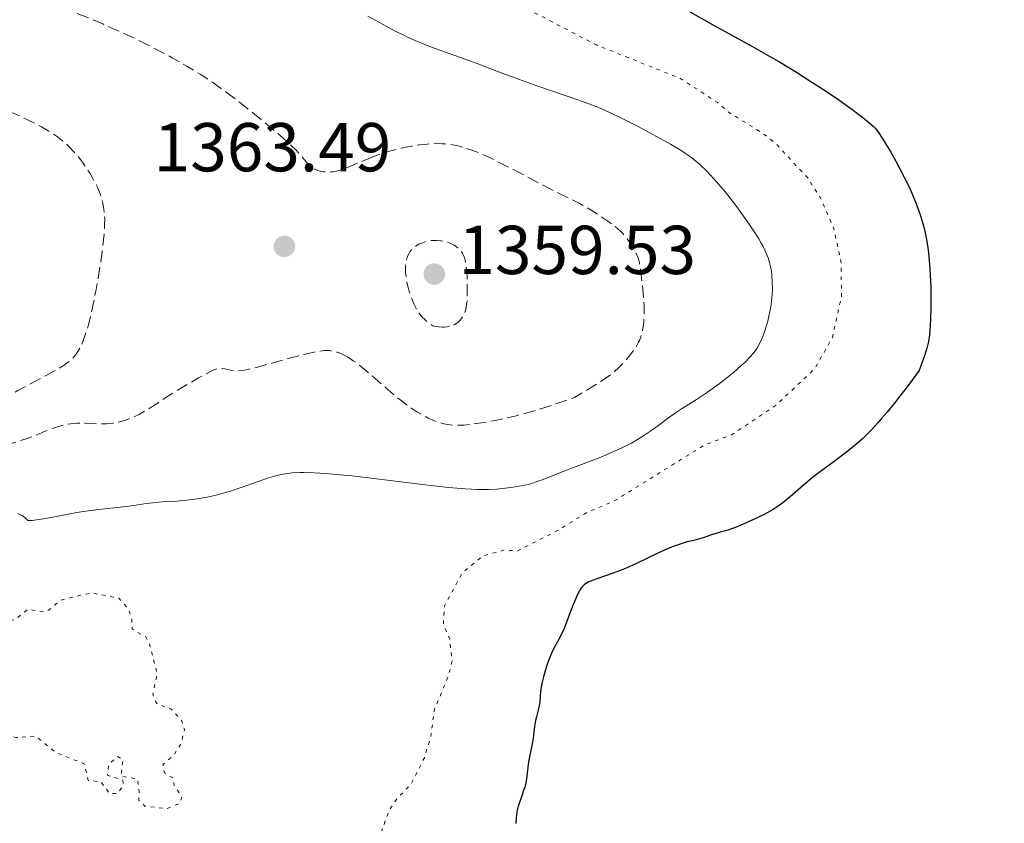
# Model space of a CAD drawing. Units: metres. Extents: x 647835 to 651285, y 4755472 to 4757859.
# Drawn here: x 649120 to 649263, y 4757171 to 4757288 of the extents above; entities that cross this region are included whole.
import ezdxf

# ---------------------------------------------------------------- set-up
doc = ezdxf.new("R2010")
doc.units = ezdxf.units.M
doc.header["$MEASUREMENT"] = 0
doc.linetypes.add('DGN Style 3', pattern=[2.435891, 1.739922, -0.695969])
doc.linetypes.add('DGN Style 5', pattern=[1.217945, 0.521977, -0.695969])
for name, color, linetype, lineweight in [('Abrevadero puntual', 7, 'Continuous', 0), ('Cota de punto acotado terreno', 7, 'Continuous', 0), ('Curva de nivel auxiliar', 30, 'DGN Style 5', 0), ('Curva de nivel de depresión intermedia', 30, 'DGN Style 3', 0), ('Curva de nivel directora', 30, 'Continuous', 30), ('Curva de nivel intermedia', 30, 'Continuous', 0), ('Punto acotado terreno (símbolo)', 7, 'Continuous', 0)]:
    doc.layers.add(name, color=color, linetype=linetype, lineweight=lineweight)
doc.styles.add('Style-Arial', font='arial.ttf')

# ---------------------------------------------------------------- blocks, each defined once
blk = doc.blocks.new('5PATER')
at = {"layer": 'Abrevadero puntual', "linetype": 'Continuous', "lineweight": 0}
h = blk.add_hatch(color=51, dxfattribs=at)
edge = h.paths.add_edge_path()
edge.add_ellipse((0, 0), major_axis=(-0.11, -0.111), ratio=0.999422, start_angle=0, end_angle=360)

msp = doc.modelspace()

# ---------------------------------------------------------------- linework, layer by layer
at = {"layer": 'Curva de nivel auxiliar', "color": 30, "linetype": 'DGN Style 5', "lineweight": 0, "elevation": 1372.5, "flags": 128}
for points in [[(649158.1, 4757344.79), (649157.53, 4757341.79), (649156.4, 4757341.14), (649155.96, 4757340.37), (649155.97, 4757339.89), (649156.79, 4757338.81), (649160.59, 4757336.01), (649160.9, 4757335.29), (649161.66, 4757334.7), (649161.38, 4757334.41), (649158.6, 4757333.93), (649156.37, 4757332.91), (649155.22, 4757330.82), (649156.31, 4757329.58), (649156.28, 4757327.7), (649156.76, 4757326.76), (649157.12, 4757324.48), (649158.38, 4757321.83), (649158.29, 4757320.7), (649159.48, 4757319.67), (649160.37, 4757316.41), (649161.79, 4757314.76), (649162.15, 4757312.58), (649166.18, 4757308.6), (649168.22, 4757305.67), (649174.07, 4757300.53), (649177.51, 4757297.94), (649183.76, 4757294.12), (649189.19, 4757291.67), (649203.74, 4757284.08), (649215.84, 4757279.26), (649221.3, 4757275.74), (649222.87, 4757274.34), (649227.85, 4757271.28), (649229.75, 4757269.76), (649234.37, 4757264.81), (649236.31, 4757261.75), (649238.16, 4757257.47), (649239.23, 4757252.52), (649239.26, 4757247.55), (649237.95, 4757241.66), (649235.4, 4757237.17), (649229.8, 4757231.87), (649223.33, 4757227.58), (649219.36, 4757226.06), (649206.41, 4757218.03), (649202.34, 4757216.3), (649198.11, 4757213.7), (649192.36, 4757210.77), (649190.31, 4757210.83), (649187.31, 4757210.03), (649184.26, 4757207.54), (649181.7, 4757202.78), (649181.54, 4757200.12), (649182.46, 4757197.96), (649182.8, 4757194.74), (649182.27, 4757192.58), (649180.25, 4757187.82), (649179.69, 4757183.71), (649178.78, 4757180.76), (649176.82, 4757176.88), (649174.77, 4757174.8), (649173.71, 4757173.18), (649172.45, 4757169.8), (649169.49, 4757167), (649169.13, 4757163.47), (649168.23, 4757161.8), (649168.29, 4757158.97), (649165.9, 4757154.82), (649165.93, 4757153.33), (649167.47, 4757150.67), (649168.29, 4757147.72), (649169.16, 4757146.6), (649171.1, 4757145.45), (649171.98, 4757143.35), (649175.25, 4757137.91), (649179.43, 4757134.87), (649181.38, 4757132.82), (649183.24, 4757131.95), (649186.3, 4757131.17), (649193.4, 4757130.45), (649197.39, 4757129.39), (649200.74, 4757129.07), (649203.3, 4757127.77), (649206.44, 4757127.56), (649209.35, 4757126.28), (649217.68, 4757124), (649221.33, 4757122.25), (649225.07, 4757121.68), (649233.32, 4757121.81), (649236.62, 4757122.96), (649244.15, 4757124.77), (649248.52, 4757124.74), (649260.39, 4757125.82), (649262.99, 4757124.42), (649263.53, 4757123.68), (649264.14, 4757121.55), (649266.9, 4757119.4), (649268.32, 4757119.18), (649271.46, 4757119.52), (649275.34, 4757120.82)], [(649085.7, 4757183.81), (649086.33, 4757184.88), (649090.21, 4757184.96), (649091.69, 4757184.09), (649094.21, 4757183.97), (649096.36, 4757183.45), (649098.38, 4757185.82), (649100.02, 4757184.73), (649099.33, 4757183.48), (649099.38, 4757181.88), (649099.95, 4757181.5), (649101.08, 4757181.63), (649101.88, 4757182.76), (649101.84, 4757184.73), (649103.5, 4757185.83), (649105.62, 4757189.92), (649106.81, 4757190.78), (649109.37, 4757191.38), (649109.8, 4757191.24), (649110.87, 4757189.35), (649115.45, 4757187.87), (649116.35, 4757187.29), (649118.67, 4757184.03), (649119.52, 4757183.69), (649122.45, 4757183.88), (649125.42, 4757181.46), (649129.45, 4757179.89), (649130.05, 4757177.47), (649131.91, 4757177.27), (649133.13, 4757175.56), (649134.33, 4757175.57), (649135.14, 4757176.89), (649135.05, 4757177.51), (649132.83, 4757178.22), (649133.02, 4757179.81), (649134.32, 4757180.92), (649135.09, 4757180.51), (649134.77, 4757178.11), (649137.22, 4757177.68), (649137.41, 4757175.86), (649137.39, 4757174.62), (649138.27, 4757173.75), (649141.43, 4757173.38), (649143.33, 4757174.16), (649143.62, 4757175.09), (649142.5, 4757176.69), (649142.36, 4757177.8), (649141.11, 4757178.55), (649140.88, 4757179.32), (649140.92, 4757179.82), (649142.41, 4757181.1), (649143.51, 4757182.8), (649144, 4757184.84), (649143.62, 4757186.08), (649142.09, 4757187.82), (649140.06, 4757188.52), (649139.65, 4757189.17), (649139.43, 4757190.03), (649140.04, 4757192.91), (649138.89, 4757197.34), (649138.37, 4757198.26), (649136.4, 4757199.42), (649136.37, 4757200.81), (649135.87, 4757202.32), (649134.46, 4757203.89), (649130.48, 4757204.66), (649126.06, 4757203.61), (649124.31, 4757202.15), (649123.6, 4757201.9), (649121.29, 4757202.28), (649119.34, 4757200.68), (649114.25, 4757201.06), (649110.86, 4757200.32), (649105.95, 4757201.48), (649103.04, 4757202.6), (649098.35, 4757202.24), (649094.46, 4757203.88), (649092.45, 4757205.89), (649089.26, 4757205.93), (649087.27, 4757208.04), (649086.09, 4757208.7), (649085.02, 4757208.48), (649084.22, 4757207.78), (649084.01, 4757206.38), (649083.38, 4757205.55), (649081.19, 4757204.91), (649079.25, 4757205), (649075.76, 4757207.14), (649072.41, 4757207.49), (649070.36, 4757209.8), (649069.39, 4757210.44), (649065.92, 4757210.42), (649061.43, 4757211.56), (649059.89, 4757213.35), (649052.93, 4757216.78), (649047.81, 4757217.28), (649044.91, 4757218.78), (649037.53, 4757220.92), (649032.41, 4757226.58), (649028.89, 4757228.8), (649023.54, 4757232.99)]]:
    msp.add_lwpolyline(points, dxfattribs=at)
at = {"layer": 'Curva de nivel de depresión intermedia', "color": 30, "linetype": 'DGN Style 3', "lineweight": 0, "flags": 128}
for points, elevation in [([(649047.16, 4757281.57), (649047.95, 4757284.07), (649048.38, 4757285.32), (649048.61, 4757285.92), (649049.09, 4757287.07), (649049.57, 4757288.14), (649049.89, 4757288.81), (649050.52, 4757290), (649051.2, 4757291.14), (649051.64, 4757291.79), (649051.94, 4757292.2), (649052.55, 4757292.97), (649053.21, 4757293.71), (649053.56, 4757294.08), (649054.12, 4757294.63), (649055.06, 4757295.46), (649056.09, 4757296.29), (649056.8, 4757296.82), (649057.25, 4757297.14), (649058.08, 4757297.7), (649058.82, 4757298.13), (649059.27, 4757298.33), (649059.57, 4757298.44), (649060.27, 4757298.63), (649061.15, 4757298.82), (649061.65, 4757298.91), (649062.48, 4757299.03), (649063.82, 4757299.18), (649065.29, 4757299.26), (649067.54, 4757299.39), (649068.88, 4757299.51), (649071.17, 4757299.81), (649074.58, 4757300.27), (649076.32, 4757300.45), (649077.18, 4757300.51), (649078.86, 4757300.6), (649080.42, 4757300.62), (649081.38, 4757300.62), (649083.04, 4757300.56), (649084.42, 4757300.47), (649085.74, 4757300.33), (649086.33, 4757300.27), (649087.28, 4757300.2), (649089.03, 4757300.08), (649090.26, 4757299.97), (649093.48, 4757299.61), (649095.29, 4757299.38), (649097.92, 4757299), (649099.98, 4757298.66), (649100.93, 4757298.48), (649102.32, 4757298.17), (649103.03, 4757298), (649104.48, 4757297.61), (649106.88, 4757296.89), (649108.58, 4757296.33), (649110.9, 4757295.51), (649112.06, 4757295.08), (649114.64, 4757294.08), (649118.28, 4757292.61), (649120.32, 4757291.81), (649127.38, 4757289.07), (649131, 4757287.62), (649132.15, 4757287.13), (649134.37, 4757286.15), (649136.49, 4757285.17), (649137.86, 4757284.5), (649140.5, 4757283.15), (649142.23, 4757282.23), (649143.08, 4757281.75), (649144.36, 4757281.01), (649146.29, 4757279.83), (649148.23, 4757278.54), (649149.22, 4757277.84), (649150.23, 4757277.11), (649152.23, 4757275.59), (649154.14, 4757274.07), (649155.33, 4757273.09), (649157.36, 4757271.39), (649158.95, 4757270), (649159.67, 4757269.33), (649160.05, 4757268.96), (649160.64, 4757268.33), (649161.19, 4757267.68), (649161.83, 4757266.91), (649162.14, 4757266.6), (649162.54, 4757266.26), (649162.75, 4757266.13), (649163.1, 4757265.96), (649163.3, 4757265.89), (649163.73, 4757265.77), (649164.18, 4757265.69), (649164.43, 4757265.67), (649164.84, 4757265.65), (649165.29, 4757265.67), (649165.54, 4757265.7), (649166.06, 4757265.8), (649166.35, 4757265.86), (649166.8, 4757266), (649167.27, 4757266.17), (649168.32, 4757266.6), (649170.71, 4757267.64)], 1365), ([(649116.21, 4757275.43), (649119.63, 4757273.99), (649121.25, 4757273.25), (649122.62, 4757272.56), (649123.28, 4757272.21), (649124.23, 4757271.64), (649125.13, 4757271.05), (649125.56, 4757270.74), (649126.4, 4757270.09), (649126.8, 4757269.75), (649127.37, 4757269.22), (649127.92, 4757268.65), (649128.27, 4757268.27), (649128.92, 4757267.47), (649129.23, 4757267.07), (649129.79, 4757266.26), (649130.3, 4757265.46), (649130.61, 4757264.94), (649131.13, 4757263.96), (649131.37, 4757263.45), (649131.75, 4757262.51), (649132.02, 4757261.68), (649132.15, 4757261.17), (649132.32, 4757260.22), (649132.41, 4757259.31), (649132.43, 4757258.84), (649132.42, 4757258.06), (649132.33, 4757256.64), (649132.16, 4757255.02), (649132.05, 4757254.1), (649131.85, 4757252.62), (649131.48, 4757250.26), (649131.19, 4757248.64), (649130.77, 4757246.54), (649130.55, 4757245.54), (649130.06, 4757243.53), (649129.73, 4757242.41), (649129.57, 4757241.91), (649129.25, 4757241.03), (649129.02, 4757240.52), (649128.86, 4757240.21), (649128.53, 4757239.63), (649128.17, 4757239.11), (649127.96, 4757238.87), (649127.62, 4757238.51), (649127.22, 4757238.16), (649126.99, 4757237.98), (649126.62, 4757237.71), (649125.71, 4757237.14), (649125.17, 4757236.83), (649123.95, 4757236.17), (649121.2, 4757234.72), (649119.82, 4757233.97), (649117.91, 4757232.83), (649115.4, 4757231.31), (649114.04, 4757230.54), (649113.3, 4757230.15), (649111.76, 4757229.38), (649110.19, 4757228.65), (649109.16, 4757228.2), (649107.23, 4757227.4), (649105.58, 4757226.79), (649104.82, 4757226.54), (649103.67, 4757226.23), (649103.07, 4757226.09), (649101.76, 4757225.83), (649099.47, 4757225.47), (649096.25, 4757225.01), (649094.81, 4757224.78), (649093.03, 4757224.43), (649090.98, 4757223.98), (649089.89, 4757223.76), (649088.22, 4757223.47), (649087.33, 4757223.34), (649085.98, 4757223.18), (649084.71, 4757223.06), (649084.12, 4757223.02), (649083.57, 4757223), (649082.59, 4757222.99), (649080.92, 4757223.03), (649080.15, 4757223.03), (649079.35, 4757222.99), (649078.26, 4757222.93), (649077.71, 4757222.92), (649076.86, 4757222.95), (649076.43, 4757223), (649076, 4757223.08), (649075.14, 4757223.3), (649073.4, 4757223.81), (649072.52, 4757224), (649072.09, 4757224.06), (649071.22, 4757224.12), (649070.38, 4757224.12), (649069.33, 4757224.08), (649068.84, 4757224.06), (649067.88, 4757224.07), (649067.29, 4757224.13), (649066.92, 4757224.18), (649066.16, 4757224.34), (649065.25, 4757224.6)], 1360), ([(649170.71, 4757267.64), (649172.02, 4757268.16), (649172.71, 4757268.39), (649174.09, 4757268.8), (649175.47, 4757269.14), (649176.37, 4757269.32), (649176.95, 4757269.43), (649178.06, 4757269.59), (649179.18, 4757269.72), (649179.71, 4757269.75), (649180.7, 4757269.78), (649181.33, 4757269.76), (649181.75, 4757269.73), (649182.58, 4757269.64), (649183.43, 4757269.49), (649183.87, 4757269.39), (649184.59, 4757269.2), (649185.38, 4757268.94), (649185.81, 4757268.79), (649187.27, 4757268.19), (649188.12, 4757267.8), (649189.05, 4757267.36), (649191.08, 4757266.33), (649196.94, 4757263.26), (649198.79, 4757262.33), (649200.44, 4757261.54), (649201.22, 4757261.14), (649202.57, 4757260.36), (649203.88, 4757259.55), (649204.51, 4757259.14), (649205.39, 4757258.54), (649206.37, 4757257.82), (649206.78, 4757257.49), (649207.32, 4757257), (649207.56, 4757256.75), (649208, 4757256.24), (649208.21, 4757255.98), (649208.6, 4757255.43), (649208.95, 4757254.87), (649209.16, 4757254.52), (649209.5, 4757253.86), (649209.75, 4757253.31), (649209.84, 4757253.02), (649209.96, 4757252.53), (649210.14, 4757251.47), (649210.41, 4757249.32), (649210.53, 4757248.09), (649210.65, 4757246.3), (649210.66, 4757245.77), (649210.65, 4757244.82), (649210.6, 4757244), (649210.55, 4757243.52), (649210.42, 4757242.7), (649210.25, 4757242.02), (649210.15, 4757241.7), (649209.96, 4757241.23), (649209.83, 4757240.98), (649209.52, 4757240.44), (649208.96, 4757239.61), (649208.62, 4757239.16), (649208.03, 4757238.44), (649207.36, 4757237.71), (649206.99, 4757237.35), (649206.28, 4757236.71), (649205.87, 4757236.37), (649205.15, 4757235.84), (649204.25, 4757235.23), (649203.73, 4757234.89), (649201.76, 4757233.7), (649200.53, 4757232.99), (649198.59, 4757232.3), (649197.37, 4757231.89), (649195.09, 4757231.17), (649194.03, 4757230.87), (649192.08, 4757230.34), (649190.33, 4757229.93), (649189.27, 4757229.7), (649187.41, 4757229.36), (649185.68, 4757229.1), (649184.94, 4757229.02), (649184.49, 4757228.99), (649183.67, 4757228.96), (649182.93, 4757228.98), (649182.48, 4757229.02), (649182.18, 4757229.06), (649181.62, 4757229.18), (649181.15, 4757229.3), (649180.84, 4757229.39), (649180.23, 4757229.61), (649179.34, 4757230), (649178.77, 4757230.29), (649177.68, 4757230.92), (649176.51, 4757231.69), (649175.72, 4757232.28), (649175.17, 4757232.72), (649173.93, 4757233.75), (649170.57, 4757236.67), (649169.47, 4757237.57), (649168.96, 4757237.96), (649168.48, 4757238.31), (649167.63, 4757238.86)], 1365), ([(649181.38, 4757243.17), (649180.82, 4757243.21), (649180.51, 4757243.26), (649180, 4757243.36), (649179.53, 4757243.69), (649179.24, 4757243.91), (649178.74, 4757244.36), (649178.52, 4757244.59), (649178.13, 4757245.05), (649177.8, 4757245.53), (649177.61, 4757245.86), (649177.26, 4757246.54), (649177.09, 4757246.93), (649176.78, 4757247.74), (649176.53, 4757248.56), (649176.38, 4757249.1), (649176.17, 4757250.11), (649176.12, 4757250.46), (649176.06, 4757251.11), (649176.04, 4757251.7), (649176.05, 4757252.06), (649176.14, 4757252.71), (649176.29, 4757253.29), (649176.39, 4757253.55), (649176.58, 4757253.91), (649176.69, 4757254.08), (649176.94, 4757254.39), (649177.08, 4757254.53), (649177.4, 4757254.8), (649177.75, 4757255.04), (649178, 4757255.19), (649178.54, 4757255.42), (649179.18, 4757255.62), (649179.62, 4757255.7), (649179.92, 4757255.73), (649180.54, 4757255.75), (649181.15, 4757255.7), (649181.46, 4757255.66), (649181.91, 4757255.56), (649182.33, 4757255.43), (649182.54, 4757255.35), (649182.73, 4757255.26), (649183.1, 4757255.06), (649183.43, 4757254.84), (649183.63, 4757254.67), (649184, 4757254.3), (649184.22, 4757254.03), (649184.32, 4757253.88), (649184.46, 4757253.61), (649184.64, 4757253.11), (649184.79, 4757252.43), (649184.84, 4757252.02), (649184.9, 4757251.54), (649184.97, 4757250.47), (649185.01, 4757249.31), (649185, 4757247.83), (649184.98, 4757247.19), (649184.95, 4757246.77), (649184.86, 4757246.1), (649184.75, 4757245.59), (649184.65, 4757245.32), (649184.43, 4757244.86), (649184.15, 4757244.42), (649183.98, 4757244.21), (649183.69, 4757243.91), (649183.34, 4757243.65), (649183.13, 4757243.53), (649182.72, 4757243.35), (649182.49, 4757243.28), (649182.09, 4757243.2), (649181.63, 4757243.17), (649181.38, 4757243.17)], 1360), ([(649167.63, 4757238.86), (649166.88, 4757239.25), (649166.43, 4757239.44), (649166.14, 4757239.54), (649165.59, 4757239.68), (649165.05, 4757239.77), (649164.77, 4757239.79), (649164.3, 4757239.78), (649163.47, 4757239.69), (649162.97, 4757239.6), (649161.75, 4757239.33), (649159.36, 4757238.71), (649155.89, 4757237.74), (649154.43, 4757237.34), (649152.92, 4757236.98), (649152.27, 4757236.87), (649151.94, 4757236.84), (649151.74, 4757236.84), (649151.37, 4757236.86), (649150.72, 4757236.95), (649149.85, 4757237.11), (649149.47, 4757237.16), (649149.16, 4757237.19), (649149.01, 4757237.18), (649148.75, 4757237.14), (649148.27, 4757236.98), (649147.96, 4757236.84), (649147.14, 4757236.42), (649146.03, 4757235.81), (649143.31, 4757234.22), (649141.3, 4757232.96), (649140.16, 4757232.22), (649138.87, 4757231.38), (649138.28, 4757231.01), (649137.41, 4757230.51), (649136.97, 4757230.3), (649136.51, 4757230.09), (649135.57, 4757229.74), (649135.14, 4757229.61), (649134.28, 4757229.39), (649133.63, 4757229.27), (649132.69, 4757229.17), (649132.23, 4757229.15), (649131.35, 4757229.16), (649129.64, 4757229.26), (649128.8, 4757229.28), (649128.38, 4757229.26), (649127.52, 4757229.17), (649126.67, 4757229.02), (649126.11, 4757228.88), (649125.74, 4757228.78), (649125, 4757228.55), (649123.81, 4757228.09), (649122.21, 4757227.42), (649121.36, 4757227.1), (649120, 4757226.66), (649118.72, 4757226.25), (649118.06, 4757226.01), (649117.06, 4757225.6), (649116.56, 4757225.36), (649115.56, 4757224.82), (649113.59, 4757223.7), (649112.63, 4757223.21), (649112.16, 4757223), (649111.25, 4757222.64), (649109.6, 4757222.08), (649108.88, 4757221.82), (649108.56, 4757221.67), (649107.96, 4757221.37), (649107.37, 4757221.02), (649106.52, 4757220.49), (649106.02, 4757220.19), (649104.85, 4757219.51), (649104.18, 4757219.15), (649103.1, 4757218.59), (649101.93, 4757218.04), (649101.33, 4757217.78), (649100.59, 4757217.48), (649100.2, 4757217.33), (649099.56, 4757217.13), (649098.85, 4757216.94), (649098.46, 4757216.86), (649097.58, 4757216.7), (649097.09, 4757216.63), (649096.28, 4757216.54), (649095.06, 4757216.45), (649094.38, 4757216.41), (649093.26, 4757216.38), (649091.35, 4757216.36), (649088.99, 4757216.86), (649087.64, 4757217.13), (649085.45, 4757217.52), (649084.56, 4757217.66), (649083.16, 4757217.84), (649082.13, 4757217.9), (649081.6, 4757217.9), (649080.75, 4757217.84), (649079.5, 4757217.65), (649078.07, 4757217.4), (649077.45, 4757217.3), (649076.95, 4757217.25)], 1365)]:
    msp.add_lwpolyline(points, dxfattribs=dict(at, elevation=elevation))
at = {"layer": 'Curva de nivel directora', "color": 30, "linetype": 'Continuous', "lineweight": 30, "elevation": 1375, "flags": 128}
for points in [[(649217.03, 4757289.01), (649220.81, 4757286.92), (649226.27, 4757283.91), (649228.96, 4757282.38), (649230.26, 4757281.62), (649232.73, 4757280.13), (649234.99, 4757278.71), (649236.36, 4757277.82), (649238.74, 4757276.22), (649240.77, 4757274.78), (649241.8, 4757274.02), (649242.36, 4757273.58), (649243.24, 4757272.86), (649243.88, 4757272.29), (649244.15, 4757272.01), (649244.54, 4757271.55), (649244.74, 4757271.27), (649245.19, 4757270.59), (649245.96, 4757269.33), (649246.41, 4757268.56), (649247.15, 4757267.24), (649248.36, 4757264.93), (649249.11, 4757263.4), (649249.48, 4757262.58), (649250.02, 4757261.29), (649250.54, 4757259.91), (649250.77, 4757259.19), (649251.07, 4757258.19), (649251.2, 4757257.67), (649251.39, 4757256.87), (649251.64, 4757255.62), (649251.84, 4757254.32), (649251.94, 4757253.43), (649252.09, 4757251.61), (649252.14, 4757250.7), (649252.21, 4757248.91), (649252.22, 4757247.2), (649252.21, 4757246.13), (649252.16, 4757244.24), (649252.08, 4757242.71), (649252.01, 4757242.04), (649251.87, 4757241.1), (649251.66, 4757240.15), (649251.52, 4757239.66), (649251.25, 4757238.85), (649251.04, 4757238.25), (649250.51, 4757236.89), (649248.78, 4757234.53), (649247.73, 4757233.16), (649247.08, 4757232.33), (649245.87, 4757230.84), (649245.04, 4757229.87), (649244.53, 4757229.29), (649243.57, 4757228.26), (649243.13, 4757227.81), (649242.3, 4757227), (649241.54, 4757226.32), (649241.07, 4757225.92), (649240.19, 4757225.2), (649238.22, 4757223.69), (649236.03, 4757222.09), (649235.08, 4757221.36), (649233.77, 4757220.28), (649232.21, 4757218.9)], [(649232.21, 4757218.9), (649231.49, 4757218.28), (649230.56, 4757217.55), (649230.09, 4757217.22), (649229.34, 4757216.74), (649228.94, 4757216.5), (649228.06, 4757216.02), (649226.53, 4757215.28), (649225.47, 4757214.8), (649224.16, 4757214.25), (649223.59, 4757214.04), (649222.62, 4757213.71), (649221.68, 4757213.46), (649221.23, 4757213.33), (649220.43, 4757213.06), (649219.2, 4757212.63), (649218.54, 4757212.44), (649217.87, 4757212.27), (649216.87, 4757212.04), (649216.29, 4757211.87), (649215.28, 4757211.54), (649214.7, 4757211.31), (649214.06, 4757211.04), (649212.64, 4757210.39), (649209.53, 4757208.93), (649208.03, 4757208.26), (649207.32, 4757207.97), (649206.03, 4757207.47), (649203.92, 4757206.74), (649203.12, 4757206.44), (649202.54, 4757206.19), (649202.3, 4757206.06), (649201.97, 4757205.82), (649201.68, 4757205.53), (649201.54, 4757205.36), (649201.34, 4757205.07), (649201.21, 4757204.84), (649200.94, 4757204.3), (649200.73, 4757203.82), (649200.28, 4757202.71), (649199.34, 4757200.26), (649198.89, 4757199.17), (649198.68, 4757198.71), (649198.28, 4757197.92), (649197.57, 4757196.66), (649197.25, 4757196.03), (649197.1, 4757195.69), (649196.81, 4757194.95), (649196.55, 4757194.17), (649196.12, 4757192.7), (649195.83, 4757191.53), (649195.73, 4757191.04), (649195.63, 4757190.36), (649195.58, 4757189.68), (649195.52, 4757188.78), (649195.45, 4757188.32), (649195.29, 4757187.64), (649195.03, 4757186.68), (649194.91, 4757186.14), (649194.77, 4757185.27), (649194.61, 4757183.99), (649194.51, 4757183.32), (649194.32, 4757182.31), (649194.03, 4757180.89), (649193.9, 4757180.14), (649193.58, 4757177.7), (649193.43, 4757176.9), (649193.33, 4757176.51), (649193.22, 4757176.13), (649192.97, 4757175.4), (649192.46, 4757173.97), (649192.26, 4757173.22), (649192.18, 4757172.83), (649192.09, 4757172.03), (649192.06, 4757171.24)]]:
    msp.add_lwpolyline(points, dxfattribs=at)
at = {"layer": 'Curva de nivel intermedia', "color": 30, "linetype": 'Continuous', "lineweight": 0, "elevation": 1370, "flags": 128}
for points in [[(649170.6, 4757288.25), (649172.69, 4757287.08), (649174.57, 4757286.1), (649175.71, 4757285.53), (649176.43, 4757285.18), (649177.78, 4757284.58), (649178.49, 4757284.28), (649179.84, 4757283.75), (649183.9, 4757282.31), (649186.27, 4757281.42), (649189.9, 4757280.04), (649191.9, 4757279.3), (649195.09, 4757278.18), (649199.22, 4757276.76), (649201.02, 4757276.13), (649203.04, 4757275.4), (649203.94, 4757275.05), (649205.23, 4757274.5), (649205.89, 4757274.2), (649207.29, 4757273.54), (649209.7, 4757272.31), (649211.39, 4757271.41), (649213.53, 4757270.24), (649214.47, 4757269.7), (649216.03, 4757268.77), (649216.67, 4757268.36), (649217.52, 4757267.76), (649217.91, 4757267.45), (649218.67, 4757266.8), (649219.72, 4757265.81), (649220.28, 4757265.23), (649221.16, 4757264.25), (649222.12, 4757263.12), (649222.63, 4757262.49), (649224.08, 4757260.62), (649224.82, 4757259.62), (649225.89, 4757258.11), (649226.84, 4757256.67), (649227.26, 4757256), (649227.63, 4757255.37), (649227.84, 4757254.98), (649228.21, 4757254.24), (649228.37, 4757253.89), (649228.64, 4757253.22), (649228.84, 4757252.57), (649228.95, 4757252.14), (649229.11, 4757251.28), (649229.17, 4757250.78), (649229.24, 4757249.74), (649229.25, 4757248.67), (649229.21, 4757247.93), (649229.17, 4757247.44), (649229.06, 4757246.44), (649228.97, 4757245.88), (649228.75, 4757244.76), (649228.58, 4757244.03), (649228.45, 4757243.55), (649228.17, 4757242.64), (649227.82, 4757241.7), (649227.48, 4757240.94), (649227.29, 4757240.59), (649226.98, 4757240.07), (649226.61, 4757239.55), (649226.41, 4757239.3), (649226.06, 4757238.9), (649225.23, 4757238.05), (649224.74, 4757237.6), (649223.62, 4757236.62), (649222.38, 4757235.62), (649221.53, 4757234.96), (649219.83, 4757233.73), (649218.09, 4757232.58), (649216.09, 4757231.33), (649215.22, 4757230.77), (649214.05, 4757229.95), (649212.57, 4757228.84), (649211.78, 4757228.26), (649210.6, 4757227.45), (649209.93, 4757227.03), (649208.81, 4757226.37), (649207.51, 4757225.71), (649206.79, 4757225.37), (649206.01, 4757225.03)], [(649206.01, 4757225.03), (649204.35, 4757224.35), (649199.38, 4757222.46), (649195.85, 4757221.04), (649194.85, 4757220.69), (649194.35, 4757220.53), (649193.83, 4757220.39), (649192.77, 4757220.15), (649191.65, 4757219.96), (649190.88, 4757219.86), (649189.28, 4757219.71), (649188.14, 4757219.66), (649187.53, 4757219.65), (649186.52, 4757219.66), (649184.68, 4757219.75), (649182.34, 4757219.95), (649180.92, 4757220.1), (649175.77, 4757220.71), (649170.7, 4757221.32), (649168.26, 4757221.6), (649164.99, 4757221.93), (649163.62, 4757222.03), (649162.8, 4757222.08), (649161.36, 4757222.12), (649160.73, 4757222.11), (649159.6, 4757222.05), (649158.62, 4757221.93), (649158.01, 4757221.82), (649157.62, 4757221.73), (649156.84, 4757221.53), (649156.18, 4757221.33), (649154.83, 4757220.87), (649152.05, 4757219.88), (649150.65, 4757219.41), (649149.96, 4757219.2), (649148.6, 4757218.83), (649147.27, 4757218.54), (649146.41, 4757218.37), (649145.84, 4757218.28), (649144.73, 4757218.13), (649142.94, 4757217.97), (649140.78, 4757217.83), (649139.81, 4757217.75), (649138.47, 4757217.59), (649136.62, 4757217.31), (649135.52, 4757217.17), (649131.14, 4757216.69), (649129.35, 4757216.45), (649128.39, 4757216.29), (649126.41, 4757215.93), (649123.89, 4757215.45), (649122.83, 4757215.27), (649121.98, 4757215.16), (649121.65, 4757215.14), (649121.3, 4757215.16), (649120.91, 4757215.53), (649120.65, 4757215.73), (649120.47, 4757215.85), (649120.11, 4757216.04), (649119.85, 4757216.15)]]:
    msp.add_lwpolyline(points, dxfattribs=at)

# ---------------------------------------------------------------- block references
at = {"layer": 'Punto acotado terreno (símbolo)', "color": 7, "linetype": 'Continuous', "lineweight": 0, "xscale": 10, "yscale": 10, "zscale": 10}
for p in [(649158.49, 4757254.88, 1363.49), (649180.22, 4757250.87, 1359.53)]:
    msp.add_blockref('5PATER', p, dxfattribs=at)

# ---------------------------------------------------------------- texts
at = {"layer": 'Cota de punto acotado terreno', "color": 7, "linetype": 'Continuous', "lineweight": 0, "style": 'Style-Arial'}
for s, p in [('1363.49', (649139.53, 4757265.76, 1363.49)), ('1359.53', (649183.72, 4757250.87, 1359.53))]:
    msp.add_text(s, height=7, dxfattribs=at).set_placement(p)

doc.saveas('drawing.dxf')
